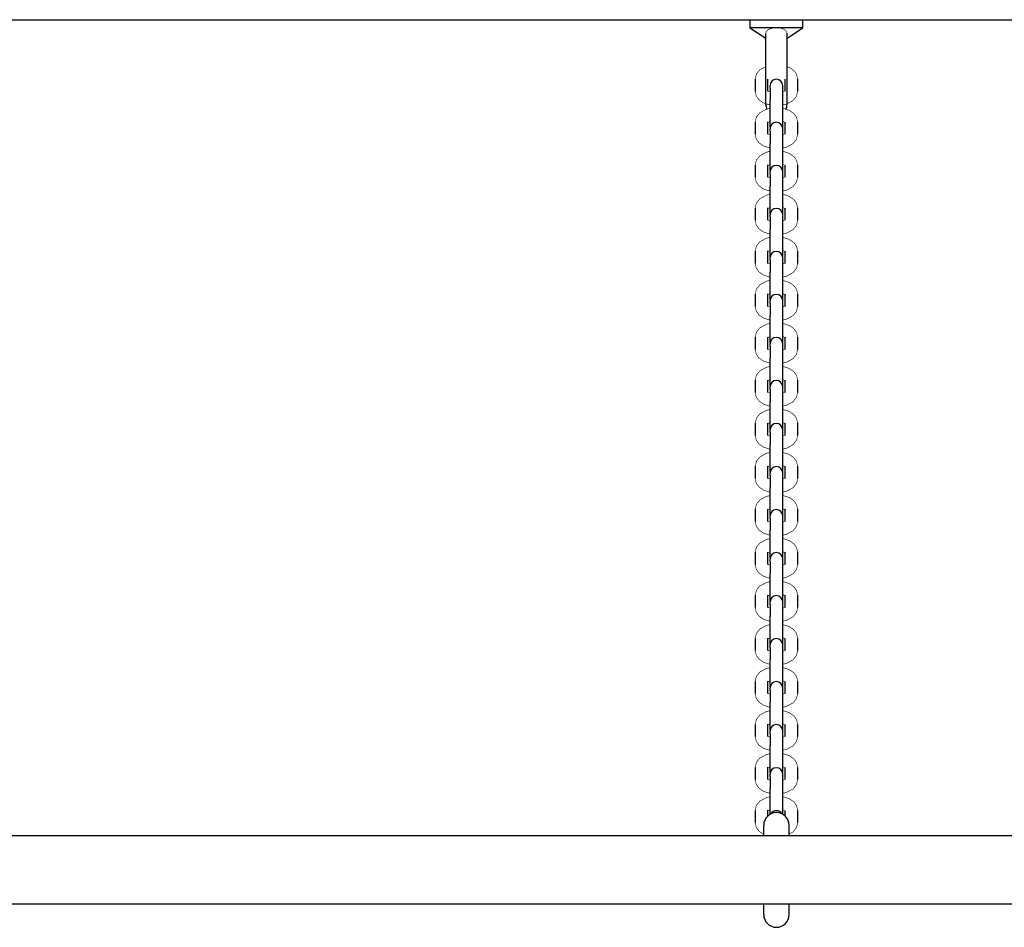
# Model space of a CAD drawing. Units: millimetres. Extents: x -2290 to 2710, y -1852 to 4026.
# Drawn here: x -146 to 317, y -329 to 98 of the extents above; entities that cross this region are included whole.
import ezdxf

# ---------------------------------------------------------------- set-up
doc = ezdxf.new("R2010")
doc.units = ezdxf.units.MM

# ---------------------------------------------------------------- blocks, each defined once
blk = doc.blocks.new('2D_pro_DWG')
at = {"color": 7, "linetype": 'Continuous'}
for p, q in [((-390, 98.09), (810, 98.09)), ((197.5, 98.09), (197.5, 94.3)), ((222.5, 94.3), (222.5, 98.09)), ((197.5, 94.3), (205, 89.33)), ((210, 94.3), (197.5, 94.3)), ((222.5, 94.3), (210, 94.3)), ((215, 89.33), (222.5, 94.3)), ((205, 58.09), (205, 91.66)), ((215, 58.09), (215, 91.71)), ((200, 70.14), (200, 64.39)), ((206, 64.39), (206, 70.14)), ((214, 70.14), (214, 64.39)), ((220, 64.39), (220, 70.14)), ((207, 65.86), (207, 67.01)), ((207, 65.86), (207, 60.12)), ((213, 65.86), (213, 67.01)), ((213, 60.12), (213, 65.86)), ((207, 47.26), (207, 60.12)), ((213, 47.26), (213, 60.12)), ((200, 49.88), (200, 44.13)), ((206, 44.13), (206, 49.88)), ((207, 45.6), (207, 46.75)), ((213, 45.6), (213, 46.75)), ((214, 49.88), (214, 44.13)), ((220, 44.13), (220, 49.88)), ((207, 45.6), (207, 39.86)), ((213, 39.86), (213, 45.6)), ((207, 27), (207, 39.86)), ((213, 27), (213, 39.86)), ((200, 29.62), (200, 23.87)), ((206, 23.87), (206, 29.62)), ((214, 29.62), (214, 23.87)), ((220, 23.87), (220, 29.62)), ((207, 25.34), (207, 26.49)), ((207, 25.34), (207, 19.6)), ((213, 25.34), (213, 26.49)), ((213, 19.6), (213, 25.34)), ((207, 6.74), (207, 19.6)), ((213, 6.74), (213, 19.6)), ((200, 9.36), (200, 3.61)), ((206, 3.61), (206, 9.36)), ((214, 9.36), (214, 3.61)), ((220, 3.61), (220, 9.36)), ((207, 5.08), (207, 6.23)), ((207, 5.08), (207, -0.66)), ((213, 5.08), (213, 6.23)), ((213, -0.66), (213, 5.08)), ((207, -13.52), (207, -0.66)), ((213, -13.52), (213, -0.66)), ((200, -10.9), (200, -16.65)), ((206, -16.65), (206, -10.9)), ((214, -10.9), (214, -16.65)), ((220, -16.65), (220, -10.9)), ((207, -15.17), (207, -14.03)), ((207, -15.17), (207, -20.92)), ((213, -15.17), (213, -14.03)), ((213, -20.92), (213, -15.17)), ((207, -33.78), (207, -20.92)), ((213, -33.78), (213, -20.92)), ((200, -31.16), (200, -36.91)), ((206, -36.91), (206, -31.16)), ((214, -31.16), (214, -36.91)), ((220, -36.91), (220, -31.16)), ((207, -35.43), (207, -34.29)), ((207, -35.43), (207, -41.18)), ((213, -35.43), (213, -34.29)), ((213, -41.18), (213, -35.43)), ((207, -54.04), (207, -41.18)), ((213, -54.04), (213, -41.18)), ((200, -51.42), (200, -57.17)), ((206, -57.17), (206, -51.42)), ((207, -55.69), (207, -54.55)), ((213, -55.69), (213, -54.55)), ((214, -51.42), (214, -57.17)), ((220, -57.17), (220, -51.42)), ((207, -55.69), (207, -61.44)), ((213, -61.44), (213, -55.69)), ((207, -74.3), (207, -61.44)), ((213, -74.3), (213, -61.44)), ((200, -71.68), (200, -77.43)), ((206, -77.43), (206, -71.68)), ((214, -71.68), (214, -77.43)), ((220, -77.43), (220, -71.68)), ((207, -75.95), (207, -74.81)), ((207, -75.95), (207, -81.7)), ((213, -75.95), (213, -74.81)), ((213, -81.7), (213, -75.95)), ((207, -94.56), (207, -81.7)), ((213, -94.56), (213, -81.7)), ((200, -91.94), (200, -97.69)), ((206, -97.69), (206, -91.94)), ((214, -91.94), (214, -97.69)), ((220, -97.69), (220, -91.94)), ((207, -96.21), (207, -95.07)), ((207, -96.21), (207, -101.96)), ((213, -96.21), (213, -95.07)), ((213, -101.96), (213, -96.21)), ((207, -114.82), (207, -101.96)), ((213, -114.82), (213, -101.96)), ((200, -112.2), (200, -117.95)), ((206, -117.95), (206, -112.2)), ((207, -116.47), (207, -115.33)), ((213, -116.47), (213, -115.33)), ((214, -112.2), (214, -117.95)), ((220, -117.95), (220, -112.2)), ((207, -116.47), (207, -122.22)), ((213, -122.22), (213, -116.47)), ((207, -135.08), (207, -122.22)), ((213, -135.08), (213, -122.22)), ((200, -132.46), (200, -138.21)), ((206, -138.21), (206, -132.46)), ((214, -132.46), (214, -138.21)), ((220, -138.21), (220, -132.46)), ((207, -136.73), (207, -135.59)), ((207, -136.73), (207, -142.48)), ((213, -136.73), (213, -135.59)), ((213, -142.48), (213, -136.73)), ((207, -155.34), (207, -142.48)), ((213, -155.34), (213, -142.48)), ((200, -152.72), (200, -158.47)), ((206, -158.47), (206, -152.72)), ((214, -152.72), (214, -158.47)), ((220, -158.47), (220, -152.72)), ((207, -156.99), (207, -155.85)), ((207, -156.99), (207, -162.74)), ((213, -156.99), (213, -155.85)), ((213, -162.74), (213, -156.99)), ((207, -175.6), (207, -162.74)), ((213, -175.6), (213, -162.74)), ((200, -172.98), (200, -178.73)), ((206, -178.73), (206, -172.98)), ((207, -177.25), (207, -176.11)), ((213, -177.25), (213, -176.11)), ((214, -172.98), (214, -178.73)), ((220, -178.73), (220, -172.98)), ((207, -177.25), (207, -183)), ((213, -183), (213, -177.25)), ((207, -195.86), (207, -183)), ((213, -195.86), (213, -183)), ((200, -193.24), (200, -198.99)), ((206, -198.99), (206, -193.24)), ((214, -193.24), (214, -198.99)), ((220, -198.99), (220, -193.24)), ((207, -197.51), (207, -196.37)), ((207, -197.51), (207, -203.26)), ((213, -197.51), (213, -196.37)), ((213, -203.26), (213, -197.51)), ((207, -216.12), (207, -203.26)), ((213, -216.12), (213, -203.26)), ((200, -213.5), (200, -219.25)), ((206, -219.25), (206, -213.5)), ((207, -217.77), (207, -216.63)), ((207, -217.77), (207, -223.52)), ((213, -217.77), (213, -216.63)), ((213, -223.52), (213, -217.77)), ((214, -213.5), (214, -219.25)), ((220, -219.25), (220, -213.5)), ((207, -236.38), (207, -223.52)), ((213, -236.38), (213, -223.52)), ((200, -233.76), (200, -239.51)), ((206, -239.51), (206, -233.76)), ((214, -233.76), (214, -239.51)), ((220, -239.51), (220, -233.76)), ((207, -238.03), (207, -236.89)), ((207, -238.03), (207, -243.78)), ((213, -238.03), (213, -236.89)), ((213, -243.78), (213, -238.03)), ((207, -256.64), (207, -243.78)), ((213, -256.64), (213, -243.78)), ((200, -254.02), (200, -259.77)), ((206, -259.77), (206, -254.02)), ((214, -254.02), (214, -259.77)), ((220, -259.77), (220, -254.02)), ((207, -258.29), (207, -257.15)), ((207, -258.29), (207, -264.04)), ((213, -258.29), (213, -257.15)), ((213, -264.04), (213, -258.29)), ((207, -276.13), (207, -264.04)), ((213, -276.13), (213, -264.04)), ((200, -274.28), (200, -280.03)), ((206, -276.85), (206, -274.28)), ((214, -274.28), (214, -276.85)), ((220, -280.03), (220, -274.28)), ((204, -286.32), (204, -281.32)), ((216, -286.32), (216, -281.32)), ((1106, -286.32), (-686, -286.32)), ((-686, -318.32), (1106, -318.32)), ((204, -323.32), (204, -318.32)), ((216, -323.32), (216, -318.32))]:
    blk.add_line(p, q, dxfattribs=at)
at = {"color": 7, "linetype": 'Continuous', "const_width": 0.3, "flags": 128}
for points in [[(210, 94.3), (209.09, 94.26), (207.79, 94.05), (206.64, 93.68), (205.71, 93.1), (205.11, 92.29), (205.08, 91.65)], [(214.93, 91.55), (214.99, 91.81), (214.44, 92.96), (213.41, 93.65), (212.14, 94.07), (210.56, 94.28), (210, 94.3)], [(205, 76.05), (202.19, 74.51), (200.58, 72.52), (200, 70.14)], [(220, 70.14), (219.49, 72.38), (218.21, 74.15), (216.06, 75.65), (215, 76)], [(207, 64.09), (206.85, 64.13), (206.19, 64.49), (205.93, 64.73), (205.94, 64.71)], [(200, 64.39), (200.51, 62.15), (201.79, 60.37), (203.94, 58.87), (207, 57.88)], [(214.06, 64.72), (213.94, 64.59), (213.37, 64.24), (213, 64.1)], [(213, 57.97), (214.65, 58.29), (217.81, 60.01), (219.42, 62.01), (220, 64.39)], [(207, 56.29), (205.35, 55.98), (202.19, 54.25), (200.58, 52.26), (200, 49.88)], [(220, 49.88), (219.49, 52.12), (218.21, 53.89), (216.06, 55.39), (213, 56.39)], [(205.94, 49.55), (206.06, 49.67), (206.63, 50.03), (207, 50.17)], [(213, 50.18), (213.15, 50.13), (213.81, 49.77), (214.07, 49.54), (214.06, 49.56)], [(200, 44.13), (200.51, 41.89), (201.79, 40.11), (203.94, 38.61), (207, 37.62)], [(207, 43.83), (206.85, 43.87), (206.19, 44.23), (205.93, 44.47), (205.94, 44.45)], [(214.06, 44.46), (213.94, 44.33), (213.37, 43.98), (213, 43.84)], [(213, 37.71), (214.65, 38.03), (217.81, 39.75), (219.42, 41.75), (220, 44.13)], [(207, 36.03), (205.35, 35.72), (202.19, 33.99), (200.58, 32), (200, 29.62)], [(220, 29.62), (219.49, 31.86), (218.21, 33.64), (216.06, 35.13), (213, 36.13)], [(205.94, 29.29), (206.06, 29.41), (206.63, 29.77), (207, 29.91)], [(213, 29.92), (213.15, 29.87), (213.81, 29.51), (214.07, 29.28), (214.06, 29.3)], [(200, 23.87), (200.51, 21.63), (201.79, 19.85), (203.94, 18.35), (207, 17.36)], [(207, 23.57), (206.85, 23.61), (206.19, 23.98), (205.93, 24.21), (205.94, 24.19)], [(214.06, 24.2), (213.94, 24.07), (213.37, 23.72), (213, 23.58)], [(213, 17.45), (214.65, 17.77), (217.81, 19.49), (219.42, 21.49), (220, 23.87)], [(207, 15.78), (205.35, 15.46), (202.19, 13.73), (200.58, 11.74), (200, 9.36)], [(220, 9.36), (219.49, 11.6), (218.21, 13.38), (216.06, 14.87), (213, 15.87)], [(205.94, 9.03), (206.06, 9.15), (206.63, 9.51), (207, 9.65)], [(213, 9.66), (213.15, 9.61), (213.81, 9.25), (214.07, 9.02), (214.06, 9.04)], [(200, 3.61), (200.51, 1.37), (201.79, -0.41), (203.94, -1.91), (207, -2.9)], [(207, 3.31), (206.85, 3.36), (206.19, 3.72), (205.93, 3.95), (205.94, 3.93)], [(214.06, 3.94), (213.94, 3.81), (213.37, 3.46), (213, 3.32)], [(213, -2.81), (214.65, -2.49), (217.81, -0.77), (219.42, 1.23), (220, 3.61)], [(207, -4.48), (205.35, -4.8), (202.19, -6.52), (200.58, -8.52), (200, -10.9)], [(220, -10.9), (219.49, -8.66), (218.21, -6.88), (216.06, -5.39), (213, -4.39)], [(205.94, -11.23), (206.06, -11.11), (206.63, -10.75), (207, -10.61)], [(213, -10.6), (213.15, -10.65), (213.81, -11.01), (214.07, -11.24), (214.06, -11.22)], [(200, -16.65), (200.51, -18.89), (201.79, -20.67), (203.94, -22.17), (207, -23.16)], [(207, -16.95), (206.85, -16.9), (206.19, -16.54), (205.93, -16.31), (205.94, -16.33)], [(214.06, -16.32), (213.94, -16.45), (213.37, -16.8), (213, -16.94)], [(213, -23.07), (214.65, -22.75), (217.81, -21.03), (219.42, -19.03), (220, -16.65)], [(207, -24.74), (205.35, -25.06), (202.19, -26.78), (200.58, -28.78), (200, -31.16)], [(220, -31.16), (219.49, -28.92), (218.21, -27.14), (216.06, -25.65), (213, -24.65)], [(205.94, -31.49), (206.06, -31.37), (206.63, -31.01), (207, -30.87)], [(213, -30.86), (213.15, -30.91), (213.81, -31.27), (214.07, -31.5), (214.06, -31.48)], [(200, -36.91), (200.51, -39.15), (201.79, -40.93), (203.94, -42.43), (207, -43.42)], [(207, -37.21), (206.85, -37.16), (206.19, -36.8), (205.93, -36.57), (205.94, -36.59)], [(214.06, -36.58), (213.94, -36.71), (213.37, -37.06), (213, -37.2)], [(213, -43.33), (214.65, -43.01), (217.81, -41.29), (219.42, -39.29), (220, -36.91)], [(207, -45), (205.35, -45.32), (202.19, -47.04), (200.58, -49.04), (200, -51.42)], [(220, -51.42), (219.49, -49.18), (218.21, -47.4), (216.06, -45.91), (213, -44.91)], [(206.06, -51.63), (206.63, -51.27), (207, -51.13)], [(213, -51.12), (213.15, -51.17), (213.81, -51.53), (214.07, -51.76), (214.06, -51.74)], [(200, -57.17), (200.51, -59.41), (201.79, -61.19), (203.94, -62.69), (207, -63.68)], [(207, -57.47), (206.85, -57.42), (206.19, -57.06), (205.93, -56.83), (205.94, -56.85)], [(214.06, -56.84), (213.94, -56.97), (213.37, -57.32), (213, -57.46)], [(213, -63.59), (214.65, -63.27), (217.81, -61.55), (219.42, -59.55), (220, -57.17)], [(207, -65.26), (205.35, -65.58), (202.19, -67.3), (200.58, -69.3), (200, -71.68)], [(220, -71.68), (219.49, -69.44), (218.21, -67.66), (216.06, -66.17), (213, -65.17)], [(205.94, -72.01), (206.06, -71.89), (206.63, -71.53), (207, -71.39)], [(213, -71.38), (213.15, -71.43), (213.81, -71.79), (214.07, -72.02), (214.06, -72)], [(200, -77.43), (200.51, -79.67), (201.79, -81.45), (203.94, -82.95), (207, -83.94)], [(207, -77.73), (206.85, -77.68), (206.19, -77.32), (205.93, -77.09), (205.94, -77.11)], [(214.06, -77.1), (213.94, -77.23), (213.37, -77.58), (213, -77.72)], [(213, -83.85), (214.65, -83.53), (217.81, -81.81), (219.42, -79.81), (220, -77.43)], [(207, -85.52), (205.35, -85.84), (202.19, -87.56), (200.58, -89.56), (200, -91.94)], [(220, -91.94), (219.49, -89.7), (218.21, -87.92), (216.06, -86.42), (213, -85.43)], [(205.94, -92.27), (206.06, -92.15), (206.63, -91.79), (207, -91.65)], [(213, -91.64), (213.15, -91.69), (213.81, -92.05), (214.07, -92.28), (214.06, -92.26)], [(207, -97.99), (206.85, -97.94), (206.19, -97.58), (205.93, -97.35), (205.94, -97.37)], [(214.06, -97.36), (213.94, -97.49), (213.37, -97.84), (213, -97.98)], [(200, -97.69), (200.51, -99.93), (201.79, -101.71), (203.94, -103.21), (207, -104.2)], [(213, -104.11), (214.65, -103.79), (217.81, -102.07), (219.42, -100.07), (220, -97.69)], [(207, -105.78), (205.35, -106.1), (202.19, -107.82), (200.58, -109.82), (200, -112.2)], [(220, -112.2), (219.49, -109.96), (218.21, -108.18), (216.06, -106.68), (213, -105.69)], [(205.94, -112.53), (206.06, -112.41), (206.63, -112.05), (207, -111.91)], [(213, -111.9), (213.15, -111.95), (213.81, -112.31), (214.07, -112.54), (214.06, -112.52)], [(200, -117.95), (200.51, -120.19), (201.79, -121.97), (203.94, -123.47), (207, -124.46)], [(207, -118.25), (206.85, -118.2), (206.19, -117.84), (205.93, -117.61), (205.94, -117.63)], [(214.06, -117.62), (213.94, -117.75), (213.37, -118.1), (213, -118.24)], [(213, -124.37), (214.65, -124.05), (217.81, -122.33), (219.42, -120.33), (220, -117.95)], [(207, -126.04), (205.35, -126.36), (202.19, -128.08), (200.58, -130.08), (200, -132.46)], [(220, -132.46), (219.49, -130.22), (218.21, -128.44), (216.06, -126.94), (213, -125.95)], [(205.94, -132.79), (206.06, -132.67), (206.63, -132.31), (207, -132.17)], [(213, -132.16), (213.15, -132.21), (213.81, -132.57), (214.07, -132.8), (214.06, -132.78)], [(200, -138.21), (200.51, -140.45), (201.79, -142.23), (203.94, -143.73), (207, -144.72)], [(207, -138.51), (206.85, -138.46), (206.19, -138.1), (205.93, -137.87), (205.94, -137.89)], [(214.06, -137.88), (213.94, -138.01), (213.37, -138.36), (213, -138.5)], [(213, -144.63), (214.65, -144.31), (217.81, -142.59), (219.42, -140.59), (220, -138.21)], [(207, -146.3), (205.35, -146.62), (202.19, -148.34), (200.58, -150.34), (200, -152.72)], [(220, -152.72), (219.49, -150.48), (218.21, -148.7), (216.06, -147.2), (213, -146.21)], [(205.94, -153.05), (206.06, -152.93), (206.63, -152.57), (207, -152.43)], [(213, -152.42), (213.15, -152.47), (213.81, -152.83), (214.07, -153.06), (214.06, -153.04)], [(200, -158.47), (200.51, -160.71), (201.79, -162.49), (203.94, -163.99), (207, -164.98)], [(207, -158.77), (206.85, -158.72), (206.19, -158.36), (205.93, -158.13), (205.94, -158.15)], [(214.06, -158.14), (213.94, -158.27), (213.37, -158.62), (213, -158.76)], [(213, -164.89), (214.65, -164.57), (217.81, -162.85), (219.42, -160.85), (220, -158.47)], [(207, -166.56), (205.35, -166.88), (202.19, -168.6), (200.58, -170.6), (200, -172.98)], [(220, -172.98), (219.49, -170.74), (218.21, -168.96), (216.06, -167.46), (213, -166.47)], [(205.94, -173.31), (206.06, -173.19), (206.63, -172.83), (207, -172.69)], [(213, -172.68), (213.15, -172.73), (213.81, -173.09), (214.07, -173.32), (214.06, -173.3)], [(200, -178.73), (200.51, -180.97), (201.79, -182.75), (203.94, -184.25), (207, -185.24)], [(207, -179.03), (206.85, -178.98), (206.19, -178.62), (205.93, -178.39), (205.94, -178.41)], [(214.06, -178.4), (213.94, -178.53), (213.37, -178.88), (213, -179.02)], [(213, -185.15), (214.65, -184.83), (217.81, -183.11), (219.42, -181.11), (220, -178.73)], [(207, -186.82), (205.35, -187.14), (202.19, -188.86), (200.58, -190.86), (200, -193.24)], [(220, -193.24), (219.49, -191), (218.21, -189.22), (216.06, -187.72), (213, -186.73)], [(205.94, -193.57), (206.06, -193.45), (206.63, -193.09), (207, -192.95)], [(213, -192.94), (213.15, -192.99), (213.81, -193.35), (214.07, -193.58), (214.06, -193.56)], [(200, -198.99), (200.51, -201.23), (201.79, -203.01), (203.94, -204.51), (207, -205.5)], [(207, -199.29), (206.85, -199.24), (206.19, -198.88), (205.93, -198.65), (205.94, -198.67)], [(214.06, -198.66), (213.94, -198.79), (213.37, -199.14), (213, -199.28)], [(213, -205.41), (214.65, -205.09), (217.81, -203.37), (219.42, -201.37), (220, -198.99)], [(207, -207.08), (205.35, -207.4), (202.19, -209.12), (200.58, -211.12), (200, -213.5)], [(220, -213.5), (219.49, -211.26), (218.21, -209.48), (216.06, -207.98), (213, -206.99)], [(205.94, -213.83), (206.06, -213.71), (206.63, -213.35), (207, -213.21)], [(213, -213.2), (213.15, -213.25), (213.81, -213.61), (214.07, -213.84), (214.06, -213.82)], [(200, -219.25), (200.51, -221.49), (201.79, -223.27), (203.94, -224.77), (207, -225.76)], [(207, -219.55), (206.85, -219.5), (206.19, -219.14), (205.93, -218.91), (205.94, -218.93)], [(214.06, -218.92), (213.94, -219.05), (213.37, -219.4), (213, -219.54)], [(213, -225.67), (214.65, -225.35), (217.81, -223.63), (219.42, -221.63), (220, -219.25)], [(207, -227.34), (205.35, -227.66), (202.19, -229.38), (200.58, -231.38), (200, -233.76)], [(220, -233.76), (219.49, -231.52), (218.21, -229.74), (216.06, -228.24), (213, -227.25)], [(205.94, -234.09), (206.06, -233.97), (206.63, -233.61), (207, -233.47)], [(213, -233.46), (213.15, -233.51), (213.81, -233.87), (214.07, -234.1), (214.06, -234.08)], [(200, -239.51), (200.51, -241.75), (201.79, -243.53), (203.94, -245.03), (207, -246.02)], [(207, -239.81), (206.85, -239.76), (206.19, -239.4), (205.93, -239.17), (205.94, -239.19)], [(214.06, -239.18), (213.94, -239.31), (213.37, -239.66), (213, -239.8)], [(213, -245.93), (214.65, -245.61), (217.81, -243.89), (219.42, -241.89), (220, -239.51)], [(207, -247.6), (205.35, -247.92), (202.19, -249.64), (200.58, -251.64), (200, -254.02)], [(220, -254.02), (219.49, -251.78), (218.21, -250), (216.06, -248.5), (213, -247.51)], [(205.94, -254.35), (206.06, -254.22), (206.63, -253.87), (207, -253.73)], [(213, -253.72), (213.15, -253.77), (213.81, -254.13), (214.07, -254.36), (214.06, -254.34)], [(207, -260.07), (206.85, -260.02), (206.19, -259.66), (205.93, -259.43), (205.94, -259.45)], [(214.06, -259.44), (213.94, -259.57), (213.37, -259.92), (213, -260.06)], [(200, -259.77), (200.51, -262.01), (201.79, -263.79), (203.94, -265.29), (207, -266.28)], [(213, -266.19), (214.65, -265.87), (217.81, -264.15), (219.42, -262.15), (220, -259.77)], [(207, -267.86), (205.35, -268.18), (202.19, -269.9), (200.58, -271.9), (200, -274.28)], [(220, -274.28), (219.49, -272.04), (218.21, -270.26), (216.06, -268.76), (213, -267.77)], [(205.94, -274.61), (206.06, -274.48), (206.63, -274.13), (207, -273.99)], [(213, -273.98), (213.15, -274.03), (213.81, -274.39), (214.07, -274.62), (214.06, -274.6)], [(200, -280.03), (200.51, -282.27), (201.79, -284.05), (203.94, -285.55), (204, -285.56)], [(216, -285.39), (217.81, -284.41), (219.42, -282.41), (220, -280.03)]]:
    blk.add_lwpolyline(points, dxfattribs=at)
at = {"color": 7, "linetype": 'Continuous'}
for centre, radius, start, end in [((210, 67.01), 3, 0, 180), ((210, 58.09), 5, 180, 204.8444), ((210, 58.09), 5, 333.8795, 0), ((210, 46.75), 3, 0, 180), ((210, 47.26), 3, 180, 184.8801), ((210, 47.26), 3, 355.1199, 0), ((210, 26.49), 3, 0, 180), ((210, 27), 3, 180, 184.8801), ((210, 27), 3, 355.1199, 0), ((210, 6.23), 3, 0, 180), ((210, 6.74), 3, 180, 184.8801), ((210, 6.74), 3, 355.1199, 0), ((210, -14.03), 3, 0, 180), ((210, -13.52), 3, 180, 184.8801), ((210, -13.52), 3, 355.1199, 0), ((210, -34.29), 3, 0, 180), ((210, -33.78), 3, 180, 184.8801), ((210, -33.78), 3, 355.1199, 0), ((210, -54.55), 3, 0, 180), ((210, -54.04), 3, 180, 184.8801), ((210, -54.04), 3, 355.1199, 0), ((210, -74.81), 3, 0, 180), ((210, -74.3), 3, 180, 184.8801), ((210, -74.3), 3, 355.1199, 0), ((210, -95.07), 3, 0, 180), ((210, -94.56), 3, 180, 184.8801), ((210, -94.56), 3, 355.1199, 0), ((210, -115.33), 3, 0, 180), ((210, -114.82), 3, 180, 184.8801), ((210, -114.82), 3, 355.1199, 0), ((210, -135.59), 3, 0, 180), ((210, -135.08), 3, 180, 184.8801), ((210, -135.08), 3, 355.1199, 0), ((210, -155.85), 3, 0, 180), ((210, -155.34), 3, 180, 184.8801), ((210, -155.34), 3, 355.1199, 0), ((210, -176.11), 3, 0, 180), ((210, -175.6), 3, 180, 184.8801), ((210, -175.6), 3, 355.1199, 0), ((210, -196.37), 3, 0, 180), ((210, -195.86), 3, 180, 184.8801), ((210, -195.86), 3, 355.1199, 0), ((210, -216.63), 3, 0, 180), ((210, -216.12), 3, 180, 184.8801), ((210, -216.12), 3, 355.1199, 0), ((210, -236.89), 3, 0, 180), ((210, -236.38), 3, 180, 184.8801), ((210, -236.38), 3, 355.1199, 0), ((210, -257.15), 3, 0, 180), ((210, -256.64), 3, 180, 184.8801), ((210, -256.64), 3, 355.1199, 0), ((210, -281.32), 6, 0, 180), ((210, -277.41), 3, 29.8474, 150.1526), ((210, -323.32), 6, 180, 0)]:
    blk.add_arc(centre, radius, start, end, dxfattribs=at)
for centre in [(203, 49.88), (203, 29.62), (203, 9.36), (203, -10.9), (203, -31.16), (203, -51.42), (203, -71.68), (203, -91.94), (203, -112.2), (203, -132.46), (203, -152.72), (203, -172.98), (203, -193.24), (203, -213.5), (203, -233.76), (203, -254.02), (203, -274.28)]:
    blk.add_ellipse(centre, major_axis=(-3, 0), ratio=0.836764, start_param=3.141593, end_param=3.173475, dxfattribs=at)

msp = doc.modelspace()

# ---------------------------------------------------------------- block references
msp.add_blockref('2D_pro_DWG', (0, 0))

doc.saveas('drawing.dxf')
